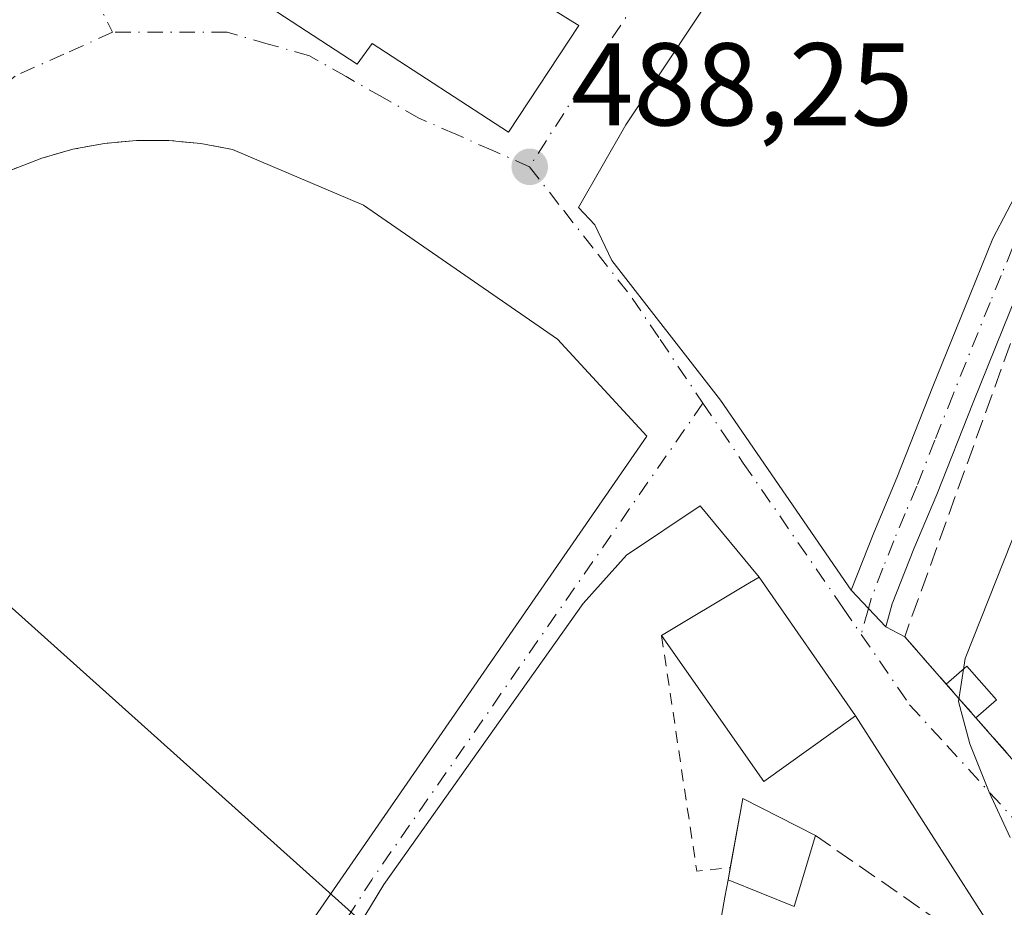
# Model space of a CAD drawing. Units: metres. Extents: x 563167 to 566609, y 4721780 to 4724125.
# Drawn here: x 566454 to 566538, y 4723457 to 4723533 of the extents above; entities that cross this region are included whole.
import ezdxf

# ---------------------------------------------------------------- set-up
doc = ezdxf.new("R2010")
doc.units = ezdxf.units.M
doc.header["$MEASUREMENT"] = 0
for name, pattern in [('DGN Style 2', [1.6480167562047852, 0.988810053722871, -0.6592067024819142]), ('DGN Style 3', [2.307223458686699, 1.648016756204785, -0.6592067024819142]), ('DGN Style 4', [2.6384748266838614, 1.318413404963828, -0.6592067024819142, 0.001648016756204785, -0.6592067024819142])]:
    doc.linetypes.add(name, pattern=pattern)
for name, color, linetype, lineweight in [('Camino Cxs', 7, 'Continuous', 0), ('Camino eje', 30, 'DGN Style 4', 13), ('Curva de nivel normal', 30, 'Continuous', 0), ('Edificación Cxs', 1, 'Continuous', 13), ('Edificación ligera Cxs', 1, 'Continuous', 0), ('Muro lineal', 1, 'DGN Style 3', 13), ('Núcleo urbano CxS', 7, 'Continuous', 0), ('Obra de contención lineal', 1, 'DGN Style 3', 13), ('Punto de cota en terreno', 7, 'Continuous', 0), ('Rótulo de punto de cota en terreno', 7, 'Continuous', 0), ('Valla', 7, 'DGN Style 2', 0), ('Vía urbana Cxs', 4, 'Continuous', 0), ('Vía urbana eje', 4, 'DGN Style 4', 0)]:
    doc.layers.add(name, color=color, linetype=linetype, lineweight=lineweight)
doc.styles.add('Style-Arial', font='txt')

# ---------------------------------------------------------------- blocks, each defined once
blk = doc.blocks.new('5PATER')
at = {"layer": 'Punto de cota en terreno', "linetype": 'Continuous', "lineweight": 0}
h = blk.add_hatch(color=51, dxfattribs=at)
edge = h.paths.add_edge_path()
edge.add_ellipse((0, 0), major_axis=(-0.1095731443231308, -0.1110710700762829), ratio=0.9994222409660322, start_angle=0, end_angle=360)
blk = doc.blocks.new('*U14')
at = {"layer": 'Vía urbana Cxs', "color": 4, "linetype": 'Continuous', "lineweight": 0}
for points in [[(566474.6401000004, 4723534.390100001, 491.883600000001), (566482.7100999998, 4723529.1501, 493.5791000000027), (566484.0000999998, 4723530.9101, 495.9603000000062), (566495.6001000004, 4723523.360099999, 491.420299999998), (566501.6001000004, 4723532.4301, 490.3785000000062), (566501.0900999998, 4723532.7501, 490.8322999999946), (566499.8017999995, 4723533.5526, 491.729800000001)], [(566523.9881999996, 4723551.635399999, 491.289499999999), (566505.5996000003, 4723523.986400001, 494.7341000000015), (566501.5762, 4723516.933300001, 492.6561999999976), (566502.9440000001, 4723515.462400001, 492.331600000005), (566504.3992, 4723512.419700001, 490.1076999999932), (566513.6595999999, 4723500.5134, 490.8671000000032), (566524.7801000001, 4723484.3301, 489.7921000000061), (566526.2559000002, 4723482.769900001, 489.6368999999977), (566527.7345000004, 4723481.206900001, 489.6649000000034), (566529.3501000004, 4723480.370100001, 490.0571000000054), (566532.8975999998, 4723476.3292, 490.7620000000024), (566535.415, 4723473.4616, 491.3555999999954), (566543.3701, 4723464.4001, 492.1340000000055)]]:
    blk.add_polyline3d(points, dxfattribs=at)
for points in [[(566444.2600999996, 4723514.0101, 488.6198000000004), (566431.2001, 4723505.370100001, 488.1970000000001), (566398.6410999997, 4723488.410700001, 487.4762000000047), (566467.3799999999, 4723439.5156, 487.4465999999957), (566507.3850999996, 4723497.4595, 488.7342000000062), (566499.7649999997, 4723505.714500001, 488.540399999998), (566483.2549999999, 4723517.144500001, 488.5760000000009), (566472.1001000004, 4723521.880100001, 489.0861000000005), (566469.4001000002, 4723522.390100001, 489.1419000000024), (566466.6700999998, 4723522.640100001, 489.186400000006), (566463.9200999998, 4723522.640100001, 489.3077000000048), (566461.1901000004, 4723522.390100001, 489.3867999999929), (566458.4901000002, 4723521.890100001, 489.3653999999952), (566455.8501000004, 4723521.140100001, 489.2525000000023), (566453.2901, 4723520.1501, 489.1106), (566450.8300999999, 4723518.940099999, 488.9897999999957), (566448.4901000002, 4723517.5001, 488.9809999999998), (566446.2901, 4723515.850099999, 488.7926000000007)], [(566484.9874999998, 4723459.2609, 487.6805000000023), (566470.1492999997, 4723434.817299999, 487.3439999999973), (566472.9303000001, 4723432.888300001, 487.3012000000017), (566488.1350999996, 4723455.0185, 487.5828000000038), (566502.6415999997, 4723444.207000001, 488.7271000000038), (566510.8529000003, 4723438.459200001, 489.7409999999945), (566518.6535, 4723433.395600001, 489.0956000000006), (566523.0328000002, 4723432.5745, 489.2786999999954), (566525.5900999998, 4723432.970100001, 489.269100000005), (566536.3000999996, 4723453.340100001, 490.6061999999947), (566537.6043999996, 4723454.211200001, 490.155700000003), (566525.1700999998, 4723473.640100001, 491.6186000000016), (566516.9600999998, 4723485.440099999, 490.8901999999944), (566511.9364, 4723491.521600001, 488.9477999999945), (566505.6524, 4723487.316000001, 489.1937000000034), (566501.9573999997, 4723483.210300001, 488.7011000000057)]]:
    blk.add_polyline3d(points, close=True, dxfattribs=at)

msp = doc.modelspace()

# ---------------------------------------------------------------- linework, layer by layer
at = {"layer": 'Camino Cxs', "color": 7, "linetype": 'Continuous', "lineweight": 0, "extrusion": (-0.7264535817330102, -0.6872152748078494, 0.0005997149764500234), "elevation": -3657604.243868735, "flags": 128}
msp.add_lwpolyline([(-3042063.875301815, 2683.185425489913), (-3042066.026865655, 2683.157425484872), (-3042068.174471221, 2683.31262551279)], dxfattribs=at)
at = {"layer": 'Camino Cxs', "color": 7, "linetype": 'Continuous', "lineweight": 0}
for points in [[(566524.7801000001, 4723484.3301, 489.7921000000061), (566526.7100999998, 4723489.2301, 490.7606999999989), (566528.6700999998, 4723493.890100001, 492.9176000000007), (566531.7600999996, 4723501.690099999, 496.0286999999954), (566534.9200999998, 4723509.530099999, 496.4107999999979), (566536.8701, 4723514.280099999, 493.4266999999964), (566539.3101000004, 4723518.960100001, 491.5265000000073), (566543.8701, 4723525.9901, 494.1456000000035), (566553.6401000004, 4723541.030099999, 490.9474000000046), (566558.9101, 4723549.1501, 491.2981), (566563.1401000004, 4723556.200099999, 491.4890000000014), (566567.4700999996, 4723563.370100001, 493.5981999999931), (566572.3400999998, 4723570.5601, 495.0494000000036), (566577.2901, 4723577.620100001, 491.9922999999981), (566581.4101, 4723583.350099999, 493.9743000000017), (566585.4700999996, 4723588.940099999, 498.3024000000005), (566586.6328999996, 4723590.837099999, 498.562699999995), (566587.0732000005, 4723591.558300001, 498.6448999999994)], [(566587.1364000002, 4723584.975299999, 495.2017000000051), (566584.3901000004, 4723581.190099999, 493.2972000000009), (566580.2901, 4723575.4901, 492.3904000000039), (566575.3800999997, 4723568.4801, 493.6031999999978), (566570.5701000001, 4723561.390100001, 492.2434999999969), (566566.3000999996, 4723554.300100001, 491.0475000000006), (566562.0301000001, 4723547.200099999, 490.7372999999934), (566556.7301000003, 4723539.030099999, 490.6484000000055), (566551.4200999998, 4723530.860099999, 491.7538000000059), (566546.9600999998, 4723523.9901, 492.1152000000002), (566542.4901000002, 4723517.100099999, 490.2660000000033), (566540.2100999998, 4723512.7301, 492.5121999999974), (566538.3300999999, 4723508.140100001, 494.6310999999987), (566535.1801000005, 4723500.3301, 493.5939000000071), (566532.0800999999, 4723492.4901, 491.4131999999955), (566530.1201, 4723487.850099999, 491.0121000000072), (566528.2701000003, 4723483.1601, 489.8919000000024), (566527.7345000004, 4723481.206900001, 489.6649000000034)], [(566556.7301000003, 4723539.030099999, 490.6484000000055), (566551.4200999998, 4723530.860099999, 491.7538000000059), (566546.9600999998, 4723523.9901, 492.1152000000002), (566542.4901000002, 4723517.100099999, 490.2660000000033), (566540.2100999998, 4723512.7301, 492.5121999999974), (566538.3300999999, 4723508.140100001, 494.6310999999987), (566535.1801000005, 4723500.3301, 493.5939000000071), (566532.0800999999, 4723492.4901, 491.4131999999955), (566530.1201, 4723487.850099999, 491.0121000000072), (566528.2701000003, 4723483.1601, 489.8919000000024), (566527.7345000004, 4723481.206900001, 489.6649000000034), (566526.2559000002, 4723482.769900001, 489.6368999999977), (566524.7801000001, 4723484.3301, 489.7921000000061), (566526.7100999998, 4723489.2301, 490.7606999999989), (566528.6700999998, 4723493.890100001, 492.9176000000007), (566531.7600999996, 4723501.690099999, 496.0286999999954), (566534.9200999998, 4723509.530099999, 496.4107999999979), (566536.8701, 4723514.280099999, 493.4266999999964), (566539.3101000004, 4723518.960100001, 491.5265000000073), (566543.8701, 4723525.9901, 494.1456000000035), (566553.6401000004, 4723541.030099999, 490.9474000000046)]]:
    msp.add_polyline3d(points, dxfattribs=at)
at = {"layer": 'Camino eje', "color": 30, "linetype": 'DGN Style 4', "lineweight": 13, "extrusion": (0.0402108981473227, 0.1463591646149447, 0.988413920684751), "elevation": 714589.4857774692, "flags": 128}
msp.add_lwpolyline([(705082.5275728097, -4650210.985755201), (705082.5275728098, -4650208.674553021)], dxfattribs=at)
at = {"layer": 'Camino eje', "color": 30, "linetype": 'DGN Style 4', "lineweight": 13}
msp.add_polyline3d([(566555.1851000004, 4723540.030099999, 490.6687999999995), (566547.6451000003, 4723528.425100001, 493.0040000000009), (566545.4151, 4723524.9901, 493.0277999999962), (566540.9001000002, 4723518.030099999, 490.8184999999939), (566538.5401, 4723513.505100001, 492.8573000000034), (566537.5651000004, 4723511.130100001, 494.0466000000015), (566536.6250999998, 4723508.835100001, 495.3652000000002), (566533.4700999996, 4723501.0101, 494.9260000000068), (566531.9250999996, 4723497.110099999, 493.4274000000005), (566530.3750999998, 4723493.190099999, 492.0595999999932), (566529.3951000003, 4723490.870100001, 491.468200000003), (566528.4151, 4723488.540100001, 490.7768999999971), (566527.4901000002, 4723486.1951, 490.0432000000001), (566526.4851000002, 4723483.602499999, 489.7284999999974), (566526.2559000002, 4723482.769900001, 489.6368999999977)], dxfattribs=at)
at = {"layer": 'Curva de nivel normal', "color": 30, "linetype": 'Continuous', "lineweight": 0, "elevation": 490, "flags": 128}
msp.add_lwpolyline([(566542.4500000002, 4723498.550100001), (566534.4900000002, 4723478.5101), (566533.9400000004, 4723474.840100001), (566534.9100000003, 4723471.2301), (566536.5599999996, 4723467.130100001), (566538.3399999999, 4723463.2601)], dxfattribs=at)
at = {"layer": 'Edificación Cxs', "color": 1, "linetype": 'Continuous', "lineweight": 13, "flags": 128}
for points, elevation in [([(566479.9801000003, 4723541.7601), (566486.3201000001, 4723537.5801), (566488.4401000004, 4723540.630100001), (566501.0900999998, 4723532.7501), (566501.6001000004, 4723532.4301), (566495.6001000004, 4723523.360099999), (566484.0000999998, 4723530.9101), (566482.7100999998, 4723529.1501), (566474.6401000004, 4723534.390100001)], 495.9603000000061), ([(566525.1700999998, 4723473.640100001), (566517.3400999998, 4723468.040100001), (566508.6401000004, 4723480.460100001), (566515.8000999996, 4723484.7501), (566516.9600999998, 4723485.440099999)], 493.9217999999964)]:
    msp.add_lwpolyline(points, close=True, dxfattribs=dict(at, elevation=elevation))
at = {"layer": 'Edificación Cxs', "color": 1, "linetype": 'Continuous', "lineweight": 13, "extrusion": (0.09486224524088971, 0.2623224895242024, 0.9603062354882854), "elevation": 1293287.318501204, "flags": 128}
msp.add_lwpolyline([(1073558.953988485, -4450509.332973063), (1073564.412916437, -4450501.076234248), (1073576.818081252, -4450510.157858267)], dxfattribs=at)
at = {"layer": 'Edificación Cxs', "color": 1, "linetype": 'Continuous', "lineweight": 13, "extrusion": (0.0776578852861334, -0.2323176763583487, 0.9695348111874804), "elevation": -1052872.924883196, "flags": 128}
msp.add_lwpolyline([(2034774.602544438, 4169312.967384134), (2034777.485817555, 4169318.400658763), (2034782.364173447, 4169313.282137665)], dxfattribs=at)
at = {"layer": 'Edificación Cxs', "color": 1, "linetype": 'Continuous', "lineweight": 13, "extrusion": (0.01952469676481609, -0.02314433501946522, 0.9995414578559254), "elevation": -97769.272736254, "flags": 128}
msp.add_lwpolyline([(3478738.82153122, 3243589.260525002), (3478733.543433601, 3243585.809393919), (3478730.689786279, 3243591.175985316)], dxfattribs=at)
at = {"layer": 'Edificación Cxs', "color": 1, "linetype": 'Continuous', "lineweight": 13, "extrusion": (0.02269626797937805, 0.126010168775421, 0.9917692860665721), "elevation": 608548.9298188846, "flags": 128}
msp.add_lwpolyline([(279748.1524366887, -4709927.699116692), (279748.1524366888, -4709928.754273681)], dxfattribs=at)
at = {"layer": 'Edificación Cxs', "color": 1, "linetype": 'Continuous', "lineweight": 13}
for points in [[(566499.8017999995, 4723533.5526, 491.729800000001), (566501.0900999998, 4723532.7501, 490.8322999999946), (566501.6001000004, 4723532.4301, 490.3785000000062), (566495.6001000004, 4723523.360099999, 491.420299999998), (566484.0000999998, 4723530.9101, 495.9603000000062), (566482.7100999998, 4723529.1501, 493.5791000000027), (566474.6401000004, 4723534.390100001, 491.883600000001)], [(566508.6401000004, 4723480.460100001, 491.3885000000009), (566515.8000999996, 4723484.7501, 491.4348999999929), (566516.9600999998, 4723485.440099999, 490.8901999999944), (566525.1700999998, 4723473.640100001, 491.6186000000016)]]:
    msp.add_polyline3d(points, dxfattribs=at)
msp.add_3dface([(566521.7500999998, 4723463.4301, 492.4609999999957), (566519.9401000004, 4723457.390100001, 492.4609999999957), (566514.3000999996, 4723459.6501, 492.4609999999957), (566515.5500999996, 4723466.590100001, 492.4609999999957)], dxfattribs=at)
at = {"layer": 'Edificación ligera Cxs', "color": 1, "linetype": 'Continuous', "lineweight": 0, "extrusion": (-0.3828363773917488, -0.1312422826044873, 0.9144461555511765), "elevation": -836360.4420387163, "flags": 128}
msp.add_lwpolyline([(-4284489.750623089, 1890988.414882964), (-4284490.635340883, 1890990.766951563), (-4284487.106313756, 1890992.35427047)], dxfattribs=at)
at = {"layer": 'Edificación ligera Cxs', "color": 1, "linetype": 'Continuous', "lineweight": 0, "extrusion": (-0.1014096959258725, 0.1155169793984387, 0.9881153278048483), "elevation": 488674.7183860937, "flags": 128}
msp.add_lwpolyline([(-3541962.7082046, -3138130.23209956), (-3541962.7082046, -3138134.093808182)], dxfattribs=at)
at = {"layer": 'Edificación ligera Cxs', "color": 1, "linetype": 'Continuous', "lineweight": 0, "extrusion": (-0.2970165385542949, -0.2607519032533684, 0.9185802201087128), "elevation": -1399473.733475498, "flags": 128}
msp.add_lwpolyline([(-3175897.528248749, 3253817.572707638), (-3175897.528248749, 3253815.040793602)], dxfattribs=at)
at = {"layer": 'Edificación ligera Cxs', "color": 1, "linetype": 'Continuous', "lineweight": 0}
msp.add_3dface([(566537.1628000002, 4723474.995999999, 492.3562999999995), (566535.415, 4723473.4616, 492.3562999999995), (566532.8975999998, 4723476.3292, 492.3562999999995), (566534.6453, 4723477.863600001, 492.3562999999995)], dxfattribs=at)
at = {"layer": 'Muro lineal', "color": 1, "linetype": 'DGN Style 3', "lineweight": 13}
for points in [[(566541.6001000004, 4723512.710100001, 491.9706000000006), (566540.7100999998, 4723511.850099999, 492.6027000000031), (566529.3501000004, 4723480.370100001, 490.0571000000054), (566543.3701, 4723464.4001, 492.1340000000055), (566562.3701, 4723490.100099999, 495.1572000000015), (566587.6901000004, 4723525.800100001, 494.5304999999935), (566587.7044000002, 4723525.82, 494.5293999999994)], [(566514.3000999996, 4723459.6501, 491.2651999999944), (566514.0401, 4723458.1801, 491.5081999999966), (566510.7801000001, 4723439.590100001, 490.3171000000002), (566525.5900999998, 4723432.970100001, 489.269100000005), (566536.3000999996, 4723453.340100001, 490.6061999999947), (566521.7500999998, 4723463.4301, 491.2072000000044)]]:
    msp.add_polyline3d(points, dxfattribs=at)
at = {"layer": 'Núcleo urbano CxS', "color": 7, "linetype": 'Continuous', "lineweight": 0}
msp.add_polyline3d([(566586.5289000003, 4723648.259099999, 495.3610000000045), (566587.8618999999, 4723509.4202, 492.8387999999978), (566545.6441000003, 4723449.857100001, 490.0880999999936), (566588.5667000003, 4723436.0075, 490.1322999999975), (566589.0295000002, 4723387.8038, 487.6775000000052), (566544.6564999997, 4723403.621300001, 487.7994999999937), (566522.4030999999, 4723420.8409, 487.9640000000073), (566423.0258999999, 4723509.9453, 488.5653000000021), (566399.5393000003, 4723526.3861, 488.8221999999951), (566449.0887000002, 4723569.870300001, 492.7176000000036), (566496.9709000001, 4723611.9981, 495.2946999999986), (566516.2629000006, 4723620.0755, 495.9036999999954), (566566.0705000004, 4723665.3983, 496.9372000000003)], close=True, dxfattribs=at)
for points in [[(566328.3221000005, 4723334.5689, 479.616200000004), (566349.1256999997, 4723422.019300001, 482.6484000000055), (566349.1460999995, 4723448.860500001, 482.4409000000014), (566339.8523000004, 4723475.394500001, 482.7949999999983), (566334.8702999996, 4723484.216700001, 483.0169000000024), (566325.7660999997, 4723500.3391, 484.0363999999972), (566326.0160999997, 4723500.525900001, 484.1264999999985), (566330.5460999999, 4723503.9111, 485.0311999999976), (566369.4457, 4723492.4627, 487.0421999999963), (566396.8892999999, 4723494.806100001, 487.5960000000051), (566423.0258999999, 4723509.9453, 488.5653000000021), (566522.4030999999, 4723420.8409, 487.9640000000073), (566544.6564999997, 4723403.621300001, 487.7994999999937), (566589.0295000002, 4723387.8038, 487.6775000000052), (566590.4177000001, 4723243.218400001, 482.992499999993)], [(566423.0258999999, 4723509.9453, 488.5653000000021), (566522.4030999999, 4723420.8409, 487.9640000000073), (566544.6564999997, 4723403.621300001, 487.7994999999937), (566589.0295000002, 4723387.8038, 487.6775000000052)]]:
    msp.add_polyline3d(points, dxfattribs=at)
at = {"layer": 'Obra de contención lineal', "color": 1, "linetype": 'DGN Style 3', "lineweight": 13}
msp.add_polyline3d([(566472.1001000004, 4723521.880100001, 489.0861000000005), (566469.4001000002, 4723522.390100001, 489.1419000000024), (566466.6700999998, 4723522.640100001, 489.186400000006), (566463.9200999998, 4723522.640100001, 489.3077000000048), (566461.1901000004, 4723522.390100001, 489.3867999999929), (566458.4901000002, 4723521.890100001, 489.3653999999952), (566455.8501000004, 4723521.140100001, 489.2525000000023), (566453.2901, 4723520.1501, 489.1106), (566450.8300999999, 4723518.940099999, 488.9897999999957), (566448.4901000002, 4723517.5001, 488.9809999999998), (566446.2901, 4723515.850099999, 488.7926000000007), (566444.2600999996, 4723514.0101, 488.6198000000004), (566431.2001, 4723505.370100001, 488.1970000000001)], dxfattribs=at)
at = {"layer": 'Valla', "color": 7, "linetype": 'DGN Style 2', "lineweight": 0, "extrusion": (-0.2563753993453648, -0.08833932392738524, 0.9625319830834492), "elevation": -562034.9721203163, "flags": 128}
msp.add_lwpolyline([(-4281251.588535083, 1996797.80235673), (-4281231.642859355, 1996793.957879099), (-4281230.983172882, 1996796.849442562)], dxfattribs=at)
at = {"layer": 'Vía urbana Cxs', "color": 4, "linetype": 'Continuous', "lineweight": 0, "extrusion": (-0.02890235726140707, 0.04154053783732808, 0.9987186978628765), "elevation": 180332.7112944234, "flags": 128}
msp.add_lwpolyline([(-3162736.230836439, -3549187.778373658), (-3162736.23083644, -3549202.171937029)], dxfattribs=at)
at = {"layer": 'Vía urbana Cxs', "color": 4, "linetype": 'Continuous', "lineweight": 0, "extrusion": (-0.7264535817330102, -0.6872152748078494, 0.0005997149764500234), "elevation": -3657604.243868735, "flags": 128}
msp.add_lwpolyline([(-3042063.875301815, 2683.185425489913), (-3042066.026865655, 2683.157425484872), (-3042068.174471221, 2683.31262551279)], dxfattribs=at)
at = {"layer": 'Vía urbana Cxs', "color": 4, "linetype": 'Continuous', "lineweight": 0, "extrusion": (-0.1871107415832628, 0.09691400628102989, 0.9775465440431581), "elevation": 352246.7330547867, "flags": 128}
msp.add_lwpolyline([(-4454822.889437326, -1631779.362678792), (-4454822.889437327, -1631777.50143769)], dxfattribs=at)
at = {"layer": 'Vía urbana Cxs', "color": 4, "linetype": 'Continuous', "lineweight": 0, "extrusion": (-0.08575260294252539, 0.09767940617820761, 0.991516628553074), "elevation": 413291.2909949666, "flags": 128}
msp.add_lwpolyline([(-3542001.301269267, -3148910.865997204), (-3542001.301269267, -3148905.442851154)], dxfattribs=at)
at = {"layer": 'Vía urbana Cxs', "color": 4, "linetype": 'Continuous', "lineweight": 0, "extrusion": (-0.1014096959258725, 0.1155169793984387, 0.9881153278048483), "elevation": 488674.7183860937, "flags": 128}
msp.add_lwpolyline([(-3541962.7082046, -3138134.093808182), (-3541962.7082046, -3138130.23209956)], dxfattribs=at)
msp.add_lwpolyline([(-3541962.7082046, -3138134.093808182), (-3541962.7082046, -3138130.23209956)], dxfattribs=at)
at = {"layer": 'Vía urbana Cxs', "color": 4, "linetype": 'Continuous', "lineweight": 0, "extrusion": (0.2658429634460765, 0.09792662819468928, 0.9590296628762989), "elevation": 613632.0538478865, "flags": 128}
msp.add_lwpolyline([(4236476.527506814, -2075499.315948217), (4236476.894072377, -2075500.906103442), (4236499.423396635, -2075495.742422913)], dxfattribs=at)
at = {"layer": 'Vía urbana Cxs', "color": 4, "linetype": 'Continuous', "lineweight": 0, "extrusion": (-0.04250086333859442, 0.04841190847975389, 0.99792282453746), "elevation": 205084.4556483409, "flags": 128}
msp.add_lwpolyline([(-3542005.825111847, -3169274.248348382), (-3542005.825111846, -3169262.165289795)], dxfattribs=at)
at = {"layer": 'Vía urbana Cxs', "color": 4, "linetype": 'Continuous', "lineweight": 0}
for points in [[(566586.6120999996, 4723639.5801, 497.0921999999992), (566571.6133000003, 4723615.929300001, 494.1203999999998), (566552.431, 4723592.116699999, 493.0280000000057), (566523.9881999996, 4723551.635399999, 491.289499999999), (566505.5996000003, 4723523.986400001, 494.7341000000015), (566501.5762, 4723516.933300001, 492.6561999999976), (566502.9440000001, 4723515.462400001, 492.331600000005), (566504.3992, 4723512.419700001, 490.1076999999932), (566513.6595999999, 4723500.5134, 490.8671000000032), (566524.7801000001, 4723484.3301, 489.7921000000061)], [(566474.6401000004, 4723534.390100001, 491.883600000001), (566482.7100999998, 4723529.1501, 493.5791000000027), (566484.0000999998, 4723530.9101, 495.9603000000062), (566495.6001000004, 4723523.360099999, 491.420299999998), (566501.6001000004, 4723532.4301, 490.3785000000062), (566501.0900999998, 4723532.7501, 490.8322999999946), (566499.8017999995, 4723533.5526, 491.729800000001)], [(566472.1001000004, 4723521.880100001, 489.0861000000005), (566469.4001000002, 4723522.390100001, 489.1419000000024), (566466.6700999998, 4723522.640100001, 489.186400000006), (566463.9200999998, 4723522.640100001, 489.3077000000048), (566461.1901000004, 4723522.390100001, 489.3867999999929), (566458.4901000002, 4723521.890100001, 489.3653999999952), (566455.8501000004, 4723521.140100001, 489.2525000000023), (566453.2901, 4723520.1501, 489.1106), (566450.8300999999, 4723518.940099999, 488.9897999999957), (566448.4901000002, 4723517.5001, 488.9809999999998), (566446.2901, 4723515.850099999, 488.7926000000007), (566444.2600999996, 4723514.0101, 488.6198000000004)], [(566431.2001, 4723505.370100001, 488.1970000000001), (566398.6410999997, 4723488.410700001, 487.4762000000047), (566467.3799999999, 4723439.5156, 487.4465999999957), (566507.3850999996, 4723497.4595, 488.7342000000062), (566499.7649999997, 4723505.714500001, 488.540399999998), (566483.2549999999, 4723517.144500001, 488.5760000000009), (566472.1001000004, 4723521.880100001, 489.0861000000005)], [(566516.9600999998, 4723485.440099999, 490.8901999999944), (566511.9364, 4723491.521600001, 488.9477999999945), (566505.6524, 4723487.316000001, 489.1937000000034), (566501.9573999997, 4723483.210300001, 488.7011000000057), (566484.9874999998, 4723459.2609, 487.6805000000023)], [(566484.9874999998, 4723459.2609, 487.6805000000023), (566470.1492999997, 4723434.817299999, 487.3439999999973), (566472.9303000001, 4723432.888300001, 487.3012000000017), (566488.1350999996, 4723455.0185, 487.5828000000038), (566502.6415999997, 4723444.207000001, 488.7271000000038), (566510.8529000003, 4723438.459200001, 489.7409999999945), (566518.6535, 4723433.395600001, 489.0956000000006), (566523.0328000002, 4723432.5745, 489.2786999999954), (566525.5900999998, 4723432.970100001, 489.269100000005)]]:
    msp.add_polyline3d(points, dxfattribs=at)
at = {"layer": 'Vía urbana eje', "color": 4, "linetype": 'DGN Style 4', "lineweight": 0, "extrusion": (-0.5765517967733349, 0.3588374577070334, 0.7340461188398126), "elevation": 1368704.890173764, "flags": 128}
msp.add_lwpolyline([(-4309571.469041277, -1478726.393045404), (-4309522.07524912, -1478729.793282907), (-4309491.675493384, -1478730.2831963)], dxfattribs=at)
at = {"layer": 'Vía urbana eje', "color": 4, "linetype": 'DGN Style 4', "lineweight": 0}
for points in [[(566436.1300999997, 4723582.1501, 492.2716999999975), (566442.2456999999, 4723570.1439, 492.2798000000039), (566452.8290999997, 4723549.8237, 491.343200000003), (566461.8800999997, 4723531.860099999, 489.9465999999957)], [(566506.6801000005, 4723534.7601, 489.1183000000019), (566503.9700999996, 4723530.6801, 489.9621999999945), (566501.7801000001, 4723527.2601, 491.1548999999941), (566497.4001000002, 4723520.4001, 489.5929999999935)], [(566461.8800999997, 4723531.860099999, 489.9465999999957), (566457.7301000003, 4723530.0001, 489.9024999999965), (566453.5701000001, 4723528.130100001, 489.8184000000037), (566443.2802999998, 4723519.960300001, 489.3640000000014), (566427.8021, 4723509.509199999, 488.4250999999931), (566417.7479999998, 4723506.334200001, 487.7565999999933), (566399.8885000005, 4723501.174799999, 487.6374999999971), (566388.9901000002, 4723500.280099999, 487.6196000000054)], [(566497.4001000002, 4723520.4001, 489.5929999999935), (566494.2600999996, 4723521.780099999, 490.7804999999935), (566491.1101000002, 4723523.170100001, 492.1894999999931), (566487.9700999996, 4723524.550100001, 492.8727999999974), (566484.8701, 4723526.3201, 492.9652999999962), (566481.7600999996, 4723528.0801, 492.0338000000047), (566478.6501000002, 4723529.850099999, 491.9318999999959), (566475.1401000004, 4723530.860099999, 490.9695999999968), (566471.6300999997, 4723531.860099999, 489.8445000000065), (566461.8800999997, 4723531.860099999, 489.9465999999957)], [(566497.4001000002, 4723520.4001, 489.5929999999935), (566500.3101000004, 4723516.670100001, 491.3879000000015), (566503.2301000003, 4723512.940099999, 490.1046000000061), (566506.1401000004, 4723509.210100001, 489.5041999999958), (566508.5100999996, 4723505.700099999, 489.1693999999989), (566512.1628999999, 4723500.2697, 489.9792000000016)], [(566512.1628999999, 4723500.2697, 489.9792000000016), (566515.6001000004, 4723495.1601, 490.1379000000015), (566524.1101000002, 4723482.8101, 489.6483000000007), (566525.6507000001, 4723480.567100001, 489.9876999999979)], [(566525.6507000001, 4723480.567100001, 489.9876999999979), (566529.7701000003, 4723474.5701, 490.1002000000008), (566532.9301000005, 4723471.110099999, 490.3907000000036), (566539.2500999998, 4723464.170100001, 490.6055000000051), (566542.4101, 4723460.710100001, 490.5648999999976), (566545.5701000001, 4723457.2401, 490.4821999999986)]]:
    msp.add_polyline3d(points, dxfattribs=at)

# ---------------------------------------------------------------- block references
at = {"layer": 'Punto de cota en terreno', "color": 7, "linetype": 'Continuous', "lineweight": 0, "xscale": 10, "yscale": 10, "zscale": 10}
msp.add_blockref('5PATER', (566497.4100000003, 4723520.4, 488.25), dxfattribs=at)
at = {"layer": 'Vía urbana Cxs', "color": 4, "linetype": 'Continuous', "lineweight": 0}
msp.add_blockref('*U14', (0, 0), dxfattribs=at)

# ---------------------------------------------------------------- texts
at = {"layer": 'Rótulo de punto de cota en terreno', "color": 7, "linetype": 'Continuous', "lineweight": 0, "style": 'Style-Arial'}
msp.add_text('488,25', height=7.000000000000002, dxfattribs=at).set_placement((566500.9378000004, 4723523.927800001))

doc.saveas('drawing.dxf')
